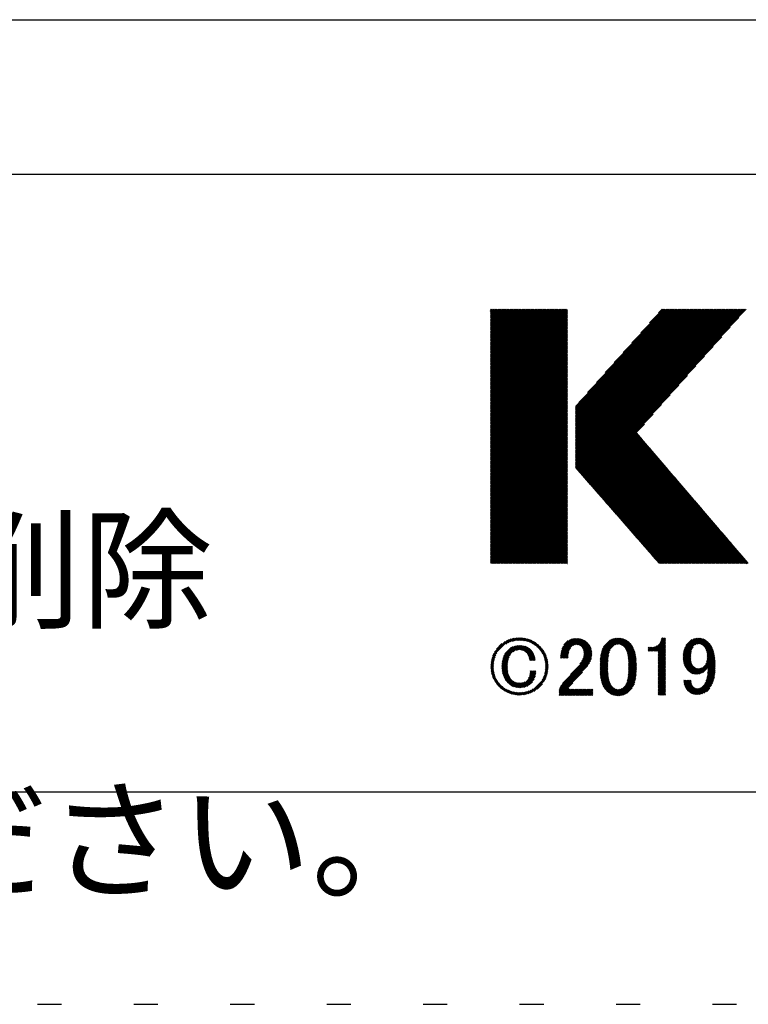
# Model space of a CAD drawing. Extents: x 4 to 414, y 6 to 292.
# Drawn here: x 136 to 155, y 6 to 31 of the extents above; entities that cross this region are included whole.
import ezdxf

# ---------------------------------------------------------------- set-up
doc = ezdxf.new("R2010")
doc.units = 0
doc.header["$MEASUREMENT"] = 0
doc.linetypes.add('DOT', pattern=[2.5, 0.625, -1.875])
for name, color, linetype in [('_F-3_野縁', 7, 'CONTINUOUS'), ('_F-5_寸法', 7, 'CONTINUOUS'), ('_F-6_文字', 7, 'CONTINUOUS'), ('ADD_LINE', 7, 'CONTINUOUS')]:
    doc.layers.add(name, color=color, linetype=linetype)
doc.styles.get("Standard").update_dxf_attribs({"font": 'txt', "bigfont": 'bigfont.shx'})

msp = doc.modelspace()

# ---------------------------------------------------------------- linework, layer by layer
at = {"layer": '_F-3_野縁', "color": 3, "linetype": 'Continuous'}
for p, q in [((18.074, 31.023), (400.074, 31.023)), ((14.074, 27.023), (404.074, 27.023)), ((14.074, 11.023), (404.074, 11.023))]:
    msp.add_line(p, q, dxfattribs=at)
at = {"layer": '_F-5_寸法', "color": 7, "linetype": 'Continuous'}
for p, q in [((153.311, 14.544), (153.769, 15.002)), ((153.313, 14.574), (153.744, 15.005)), ((153.316, 14.606), (153.717, 15.006)), ((153.321, 14.639), (153.688, 15.006)), ((153.329, 14.675), (153.657, 15.004)), ((153.339, 14.714), (153.624, 14.998)), ((153.356, 14.759), (153.586, 14.989)), ((153.385, 14.816), (153.539, 14.971)), ((153.627, 14.832), (153.793, 14.998)), ((153.676, 14.852), (153.815, 14.992)), ((153.708, 14.856), (153.837, 14.985)), ((153.735, 14.855), (153.857, 14.977)), ((153.758, 14.85), (153.876, 14.968)), ((153.779, 14.843), (153.894, 14.958)), ((153.798, 14.833), (153.911, 14.947)), ((153.816, 14.823), (153.928, 14.935)), ((153.831, 14.81), (153.944, 14.922)), ((153.846, 14.796), (153.959, 14.909)), ((153.859, 14.782), (153.973, 14.895)), ((153.872, 14.766), (153.987, 14.88)), ((153.883, 14.748), (154, 14.865)), ((153.893, 14.73), (154.012, 14.849)), ((153.902, 14.711), (154.024, 14.832)), ((153.909, 14.69), (154.035, 14.815)), ((153.916, 14.669), (154.045, 14.798)), ((153.311, 14.515), (153.568, 14.773)), ((153.311, 14.488), (153.54, 14.717)), ((153.312, 14.461), (153.528, 14.676)), ((153.315, 14.435), (153.521, 14.641)), ((153.318, 14.41), (153.516, 14.608)), ((153.323, 14.386), (153.513, 14.577)), ((153.328, 14.363), (153.512, 14.547)), ((153.658, 14.071), (154.128, 14.541)), ((153.896, 14.338), (154.123, 14.565)), ((153.92, 14.389), (154.119, 14.588)), ((153.922, 14.646), (154.055, 14.779)), ((153.927, 14.623), (154.064, 14.76)), ((153.93, 14.428), (154.114, 14.612)), ((153.931, 14.598), (154.073, 14.74)), ((153.934, 14.573), (154.081, 14.72)), ((153.935, 14.461), (154.108, 14.634)), ((153.936, 14.546), (154.089, 14.7)), ((153.937, 14.519), (154.096, 14.678)), ((153.937, 14.491), (154.102, 14.657)), ((153.334, 14.341), (153.511, 14.518)), ((153.341, 14.32), (153.511, 14.49)), ((153.349, 14.299), (153.513, 14.463)), ((153.357, 14.279), (153.515, 14.437)), ((153.366, 14.26), (153.519, 14.412)), ((153.376, 14.242), (153.523, 14.389)), ((153.387, 14.225), (153.529, 14.366)), ((153.399, 14.208), (153.536, 14.345)), ((153.411, 14.192), (153.545, 14.326)), ((153.424, 14.176), (153.555, 14.308)), ((153.437, 14.161), (153.567, 14.291)), ((153.688, 14.072), (154.131, 14.516)), ((153.721, 14.077), (154.135, 14.491)), ((153.76, 14.088), (154.137, 14.465)), ((153.811, 14.111), (154.14, 14.44)), ((153.947, 14.105), (154.146, 14.304)), ((153.949, 14.136), (154.145, 14.332)), ((153.951, 14.166), (154.145, 14.359)), ((153.953, 14.225), (154.142, 14.413)), ((153.953, 14.196), (154.143, 14.387)), ((153.451, 14.147), (153.581, 14.277)), ((153.466, 14.134), (153.596, 14.263)), ((153.483, 14.122), (153.612, 14.251)), ((153.5, 14.111), (153.629, 14.24)), ((153.518, 14.101), (153.648, 14.231)), ((153.538, 14.092), (153.67, 14.224)), ((153.558, 14.085), (153.695, 14.221)), ((153.581, 14.079), (153.725, 14.222)), ((153.605, 14.074), (153.758, 14.227)), ((153.617, 13.549), (154.132, 14.064)), ((153.63, 14.072), (153.799, 14.24)), ((153.642, 13.546), (154.127, 14.031)), ((153.874, 13.834), (154.136, 14.096)), ((153.899, 13.888), (154.139, 14.128)), ((153.914, 13.931), (154.141, 14.158)), ((153.925, 13.97), (154.143, 14.189)), ((153.933, 14.006), (154.144, 14.218)), ((153.939, 14.041), (154.145, 14.247)), ((153.943, 14.073), (154.146, 14.276)), ((153.327, 13.91), (153.338, 13.92)), ((153.329, 13.883), (153.366, 13.92)), ((153.331, 13.857), (153.394, 13.92)), ((153.335, 13.833), (153.423, 13.92)), ((153.34, 13.809), (153.451, 13.92)), ((153.346, 13.787), (153.479, 13.92)), ((153.353, 13.766), (153.507, 13.92)), ((153.361, 13.746), (153.519, 13.903)), ((153.37, 13.726), (153.52, 13.876)), ((153.38, 13.708), (153.523, 13.851)), ((153.391, 13.691), (153.529, 13.829)), ((153.403, 13.674), (153.537, 13.808)), ((153.415, 13.659), (153.546, 13.789)), ((153.429, 13.644), (153.557, 13.772)), ((153.669, 13.545), (154.121, 13.996)), ((153.697, 13.545), (154.113, 13.96)), ((153.728, 13.547), (154.103, 13.922)), ((153.761, 13.551), (154.091, 13.882)), ((153.798, 13.561), (154.074, 13.837)), ((153.844, 13.578), (154.05, 13.785)), ((153.443, 13.63), (153.569, 13.756)), ((153.458, 13.616), (153.582, 13.741)), ((153.474, 13.604), (153.597, 13.727)), ((153.491, 13.593), (153.615, 13.717)), ((153.509, 13.583), (153.636, 13.709)), ((153.528, 13.574), (153.659, 13.705)), ((153.549, 13.566), (153.686, 13.703)), ((153.57, 13.559), (153.717, 13.706)), ((153.593, 13.554), (153.758, 13.718)), ((153.914, 13.619), (154.002, 13.708))]:
    msp.add_line(p, q, dxfattribs=at)
at = {"layer": '_F-6_文字', "color": 7, "linetype": 'Continuous'}
for p, q in [((148.316, 21.536), (150.304, 23.523)), ((148.316, 21.564), (150.275, 23.523)), ((148.316, 21.592), (150.247, 23.523)), ((148.316, 21.62), (150.219, 23.523)), ((148.316, 21.649), (150.19, 23.523)), ((148.316, 21.677), (150.162, 23.523)), ((148.316, 21.705), (150.134, 23.523)), ((148.316, 21.734), (150.106, 23.523)), ((148.316, 21.762), (150.077, 23.523)), ((148.316, 21.79), (150.049, 23.523)), ((148.316, 21.818), (150.021, 23.523)), ((148.316, 21.847), (149.992, 23.523)), ((148.316, 21.875), (149.964, 23.523)), ((148.316, 21.903), (149.936, 23.523)), ((148.316, 21.932), (149.908, 23.523)), ((148.316, 21.96), (149.879, 23.523)), ((148.316, 21.988), (149.851, 23.523)), ((148.316, 22.016), (149.823, 23.523)), ((148.316, 22.045), (149.794, 23.523)), ((148.316, 22.073), (149.766, 23.523)), ((148.316, 22.101), (149.738, 23.523)), ((148.316, 22.13), (149.71, 23.523)), ((148.316, 22.158), (149.681, 23.523)), ((148.316, 22.186), (149.653, 23.523)), ((148.316, 22.214), (149.625, 23.523)), ((148.316, 22.243), (149.596, 23.523)), ((148.316, 22.271), (149.568, 23.523)), ((148.316, 22.299), (149.54, 23.523)), ((148.316, 22.328), (149.512, 23.523)), ((148.316, 22.356), (149.483, 23.523)), ((148.316, 22.384), (149.455, 23.523)), ((148.316, 22.412), (149.427, 23.523)), ((148.316, 22.441), (149.398, 23.523)), ((148.316, 22.469), (149.37, 23.523)), ((148.316, 22.497), (149.342, 23.523)), ((148.316, 22.526), (149.314, 23.523)), ((148.316, 22.554), (149.285, 23.523)), ((148.316, 22.582), (149.257, 23.523)), ((148.316, 22.61), (149.229, 23.523)), ((148.316, 22.639), (149.2, 23.523)), ((148.316, 22.667), (149.172, 23.523)), ((148.316, 22.695), (149.144, 23.523)), ((148.316, 22.724), (149.116, 23.523)), ((148.316, 22.752), (149.087, 23.523)), ((148.316, 22.78), (149.059, 23.523)), ((148.316, 22.808), (149.031, 23.523)), ((148.316, 22.837), (149.002, 23.523)), ((148.316, 22.865), (148.974, 23.523)), ((148.316, 22.893), (148.946, 23.523)), ((148.316, 22.922), (148.918, 23.523)), ((148.316, 22.95), (148.889, 23.523)), ((148.316, 22.978), (148.861, 23.523)), ((148.316, 23.006), (148.833, 23.523)), ((148.316, 23.035), (148.804, 23.523)), ((148.316, 23.063), (148.776, 23.523)), ((148.316, 23.091), (148.748, 23.523)), ((148.316, 23.12), (148.72, 23.523)), ((148.316, 23.148), (148.691, 23.523)), ((148.316, 23.176), (148.663, 23.523)), ((148.316, 23.204), (148.635, 23.523)), ((148.316, 23.233), (148.606, 23.523)), ((148.316, 23.261), (148.578, 23.523)), ((148.316, 23.289), (148.55, 23.523)), ((148.316, 23.317), (148.522, 23.523)), ((148.316, 23.346), (148.493, 23.523)), ((148.316, 23.374), (148.465, 23.523)), ((148.316, 23.402), (148.437, 23.523)), ((148.316, 23.431), (148.408, 23.523)), ((148.316, 23.459), (148.38, 23.523)), ((148.316, 23.487), (148.352, 23.523)), ((148.316, 23.515), (148.324, 23.523)), ((148.316, 21.507), (150.313, 23.504)), ((148.316, 21.479), (150.313, 23.475)), ((150.526, 19.418), (154.631, 23.523)), ((150.526, 19.446), (154.603, 23.523)), ((150.526, 19.474), (154.574, 23.523)), ((150.526, 19.503), (154.546, 23.523)), ((150.526, 19.531), (154.518, 23.523)), ((150.526, 19.559), (154.489, 23.523)), ((150.526, 19.587), (154.461, 23.523)), ((150.526, 19.616), (154.433, 23.523)), ((150.526, 19.644), (154.405, 23.523)), ((150.526, 19.672), (154.376, 23.523)), ((150.526, 19.701), (154.348, 23.523)), ((150.526, 19.729), (154.32, 23.523)), ((150.526, 19.757), (154.291, 23.523)), ((150.526, 19.785), (154.263, 23.523)), ((150.526, 19.814), (154.235, 23.523)), ((150.526, 19.842), (154.207, 23.523)), ((150.526, 19.87), (154.178, 23.523)), ((150.526, 19.898), (154.15, 23.523)), ((150.526, 19.927), (154.122, 23.523)), ((150.526, 19.955), (154.094, 23.523)), ((150.526, 19.983), (154.065, 23.523)), ((150.526, 20.012), (154.037, 23.523)), ((150.526, 20.04), (154.009, 23.523)), ((150.526, 20.068), (153.98, 23.523)), ((150.526, 20.096), (153.952, 23.523)), ((150.526, 20.125), (153.924, 23.523)), ((150.526, 20.153), (153.896, 23.523)), ((150.526, 20.181), (153.867, 23.523)), ((150.526, 20.21), (153.839, 23.523)), ((150.526, 20.238), (153.811, 23.523)), ((150.526, 20.266), (153.782, 23.523)), ((150.526, 20.294), (153.754, 23.523)), ((150.526, 20.323), (153.726, 23.523)), ((150.526, 20.351), (153.698, 23.523)), ((150.526, 20.379), (153.669, 23.523)), ((150.526, 20.408), (153.641, 23.523)), ((150.526, 20.436), (153.613, 23.523)), ((150.526, 20.464), (153.584, 23.523)), ((150.526, 20.492), (153.556, 23.523)), ((150.526, 20.521), (153.528, 23.523)), ((150.526, 20.549), (153.5, 23.523)), ((150.526, 20.577), (153.471, 23.523)), ((150.526, 20.606), (153.443, 23.523)), ((150.526, 20.634), (153.415, 23.523)), ((150.526, 20.662), (153.386, 23.523)), ((150.526, 20.69), (153.358, 23.523)), ((150.526, 20.719), (153.33, 23.523)), ((150.526, 20.747), (153.302, 23.523)), ((150.526, 20.775), (153.273, 23.523)), ((150.526, 20.804), (153.245, 23.523)), ((150.526, 20.832), (153.217, 23.523)), ((150.526, 20.86), (153.188, 23.523)), ((150.526, 20.888), (153.16, 23.523)), ((150.526, 20.917), (153.132, 23.523)), ((150.526, 20.945), (153.104, 23.523)), ((150.526, 20.973), (153.075, 23.523)), ((150.526, 21.002), (153.047, 23.523)), ((150.533, 19.397), (154.659, 23.523)), ((150.546, 19.381), (154.687, 23.523)), ((150.559, 19.366), (154.716, 23.523)), ((150.572, 19.351), (154.744, 23.523)), ((150.586, 19.336), (154.772, 23.523)), ((150.599, 19.321), (154.801, 23.523)), ((150.606, 21.11), (153.019, 23.523)), ((150.612, 19.306), (154.829, 23.523)), ((150.625, 19.291), (154.857, 23.523)), ((150.638, 19.276), (154.885, 23.523)), ((150.652, 19.261), (154.914, 23.523)), ((150.665, 19.246), (154.942, 23.523)), ((150.836, 21.368), (152.99, 23.523)), ((151.065, 21.626), (152.962, 23.523)), ((151.295, 21.884), (152.934, 23.523)), ((151.524, 22.142), (152.906, 23.523)), ((151.754, 22.4), (152.877, 23.523)), ((151.983, 22.657), (152.849, 23.523)), ((152.213, 22.915), (152.821, 23.523)), ((152.443, 23.173), (152.792, 23.523)), ((152.672, 23.431), (152.764, 23.523)), ((148.316, 21.451), (150.313, 23.447)), ((148.316, 21.422), (150.313, 23.419)), ((148.316, 21.394), (150.313, 23.391)), ((148.316, 21.366), (150.313, 23.362)), ((148.316, 21.338), (150.313, 23.334)), ((148.316, 21.309), (150.313, 23.306)), ((148.316, 21.281), (150.313, 23.277)), ((148.316, 21.253), (150.313, 23.249)), ((148.316, 21.224), (150.313, 23.221)), ((150.678, 19.231), (154.755, 23.308)), ((148.316, 21.196), (150.313, 23.193)), ((148.316, 21.168), (150.313, 23.164)), ((148.316, 21.14), (150.313, 23.136)), ((148.316, 21.111), (150.313, 23.108)), ((148.316, 21.083), (150.313, 23.079)), ((148.316, 21.055), (150.313, 23.051)), ((148.316, 21.026), (150.313, 23.023)), ((148.316, 20.998), (150.313, 22.995)), ((148.316, 20.97), (150.313, 22.966)), ((150.691, 19.215), (154.533, 23.057)), ((148.316, 20.942), (150.313, 22.938)), ((148.316, 20.913), (150.313, 22.91)), ((148.316, 20.885), (150.313, 22.881)), ((148.316, 20.857), (150.313, 22.853)), ((148.316, 20.828), (150.313, 22.825)), ((148.316, 20.8), (150.313, 22.797)), ((148.316, 20.772), (150.313, 22.768)), ((148.316, 20.744), (150.313, 22.74)), ((148.316, 20.715), (150.313, 22.712)), ((150.704, 19.2), (154.311, 22.807)), ((148.316, 20.687), (150.313, 22.683)), ((148.316, 20.659), (150.313, 22.655)), ((148.316, 20.63), (150.313, 22.627)), ((148.316, 20.602), (150.313, 22.599)), ((148.316, 20.574), (150.313, 22.57)), ((148.316, 20.546), (150.313, 22.542)), ((148.316, 20.517), (150.313, 22.514)), ((148.316, 20.489), (150.313, 22.485)), ((148.316, 20.461), (150.313, 22.457)), ((150.718, 19.185), (154.089, 22.556)), ((148.316, 20.433), (150.313, 22.429)), ((148.316, 20.404), (150.313, 22.401)), ((148.316, 20.376), (150.313, 22.372)), ((148.316, 20.348), (150.313, 22.344)), ((148.316, 20.319), (150.313, 22.316)), ((148.316, 20.291), (150.313, 22.287)), ((148.316, 20.263), (150.313, 22.259)), ((148.316, 20.235), (150.313, 22.231)), ((148.316, 20.206), (150.313, 22.203)), ((150.731, 19.17), (153.867, 22.306)), ((148.316, 20.178), (150.313, 22.174)), ((148.316, 20.15), (150.313, 22.146)), ((148.316, 20.121), (150.313, 22.118)), ((148.316, 20.093), (150.313, 22.09)), ((148.316, 20.065), (150.313, 22.061)), ((148.316, 20.037), (150.313, 22.033)), ((148.316, 20.008), (150.313, 22.005)), ((148.316, 19.98), (150.313, 21.976)), ((148.316, 19.952), (150.313, 21.948)), ((150.744, 19.155), (153.644, 22.055)), ((148.316, 19.923), (150.313, 21.92)), ((148.316, 19.895), (150.313, 21.892)), ((148.316, 19.867), (150.313, 21.863)), ((148.316, 19.839), (150.313, 21.835)), ((148.316, 19.81), (150.313, 21.807)), ((148.316, 19.782), (150.313, 21.778)), ((148.316, 19.754), (150.313, 21.75)), ((148.316, 19.725), (150.313, 21.722)), ((148.316, 19.697), (150.313, 21.694)), ((150.757, 19.14), (153.422, 21.805)), ((148.316, 19.669), (150.313, 21.665)), ((148.316, 19.641), (150.313, 21.637)), ((148.316, 19.612), (150.313, 21.609)), ((148.316, 19.584), (150.313, 21.58)), ((148.316, 19.556), (150.313, 21.552)), ((148.316, 19.527), (150.313, 21.524)), ((148.316, 19.499), (150.313, 21.496)), ((148.316, 19.471), (150.313, 21.467)), ((148.316, 19.443), (150.313, 21.439)), ((150.77, 19.125), (153.2, 21.554)), ((148.316, 19.414), (150.313, 21.411)), ((148.316, 19.386), (150.313, 21.382)), ((148.316, 19.358), (150.313, 21.354)), ((148.316, 19.329), (150.313, 21.326)), ((148.316, 19.301), (150.313, 21.298)), ((148.316, 19.273), (150.313, 21.269)), ((148.316, 19.245), (150.313, 21.241)), ((148.316, 19.216), (150.313, 21.213)), ((148.316, 19.188), (150.313, 21.184)), ((150.784, 19.11), (152.978, 21.304)), ((148.316, 19.16), (150.313, 21.156)), ((148.316, 19.131), (150.313, 21.128)), ((148.316, 19.103), (150.313, 21.1)), ((148.316, 19.075), (150.313, 21.071)), ((148.316, 19.047), (150.313, 21.043)), ((148.316, 19.018), (150.313, 21.015)), ((148.316, 18.99), (150.313, 20.986)), ((148.316, 18.962), (150.313, 20.958)), ((148.316, 18.933), (150.313, 20.93)), ((150.797, 19.095), (152.755, 21.053)), ((148.316, 18.905), (150.313, 20.902)), ((148.316, 18.877), (150.313, 20.873)), ((148.316, 18.849), (150.313, 20.845)), ((148.316, 18.82), (150.313, 20.817)), ((148.316, 18.792), (150.313, 20.788)), ((148.316, 18.764), (150.313, 20.76)), ((148.316, 18.735), (150.313, 20.732)), ((148.316, 18.707), (150.313, 20.704)), ((148.316, 18.679), (150.313, 20.675)), ((150.81, 19.08), (152.533, 20.803)), ((148.316, 18.651), (150.313, 20.647)), ((148.316, 18.622), (150.313, 20.619)), ((148.316, 18.594), (150.313, 20.59)), ((148.316, 18.566), (150.313, 20.562)), ((148.316, 18.537), (150.313, 20.534)), ((148.316, 18.509), (150.313, 20.506)), ((148.316, 18.481), (150.313, 20.477)), ((148.316, 18.453), (150.313, 20.449)), ((148.316, 18.424), (150.313, 20.421)), ((150.823, 19.065), (152.311, 20.552)), ((148.316, 18.396), (150.313, 20.392)), ((148.316, 18.368), (150.313, 20.364)), ((148.316, 18.339), (150.313, 20.336)), ((148.316, 18.311), (150.313, 20.308)), ((148.316, 18.283), (150.313, 20.279)), ((148.316, 18.255), (150.313, 20.251)), ((148.316, 18.226), (150.313, 20.223)), ((148.316, 18.198), (150.313, 20.194)), ((148.316, 18.17), (150.313, 20.166)), ((150.836, 19.049), (152.114, 20.327)), ((150.85, 19.034), (152.127, 20.311)), ((150.863, 19.019), (152.14, 20.296)), ((150.876, 19.004), (152.153, 20.281)), ((150.889, 18.989), (152.166, 20.266)), ((150.902, 18.974), (152.179, 20.251)), ((150.916, 18.959), (152.192, 20.235)), ((150.929, 18.944), (152.205, 20.22)), ((150.942, 18.929), (152.218, 20.205)), ((150.955, 18.914), (152.231, 20.19)), ((150.968, 18.899), (152.244, 20.174)), ((150.982, 18.883), (152.257, 20.159)), ((148.316, 18.141), (150.313, 20.138)), ((148.316, 18.113), (150.313, 20.11)), ((148.316, 18.085), (150.313, 20.081)), ((148.316, 18.057), (150.313, 20.053)), ((148.316, 18.028), (150.313, 20.025)), ((148.316, 18), (150.313, 19.996)), ((148.316, 17.972), (150.313, 19.968)), ((148.316, 17.943), (150.313, 19.94)), ((148.316, 17.915), (150.313, 19.912)), ((150.995, 18.868), (152.27, 20.144)), ((151.008, 18.853), (152.283, 20.129)), ((151.021, 18.838), (152.296, 20.113)), ((151.034, 18.823), (152.309, 20.098)), ((151.047, 18.808), (152.322, 20.083)), ((151.061, 18.793), (152.335, 20.068)), ((151.074, 18.778), (152.349, 20.053)), ((151.087, 18.763), (152.362, 20.037)), ((151.1, 18.748), (152.375, 20.022)), ((151.113, 18.733), (152.388, 20.007)), ((151.127, 18.718), (152.401, 19.992)), ((151.14, 18.702), (152.414, 19.976)), ((151.153, 18.687), (152.427, 19.961)), ((151.166, 18.672), (152.44, 19.946)), ((151.179, 18.657), (152.453, 19.931)), ((151.193, 18.642), (152.466, 19.915)), ((151.206, 18.627), (152.479, 19.9)), ((148.316, 17.887), (150.313, 19.883)), ((148.316, 17.859), (150.313, 19.855)), ((148.316, 17.83), (150.313, 19.827)), ((148.316, 17.802), (150.313, 19.798)), ((148.316, 17.774), (150.313, 19.77)), ((148.316, 17.745), (150.313, 19.742)), ((148.316, 17.717), (150.313, 19.714)), ((148.316, 17.689), (150.313, 19.685)), ((148.316, 17.661), (150.313, 19.657)), ((151.219, 18.612), (152.492, 19.885)), ((151.232, 18.597), (152.505, 19.87)), ((151.245, 18.582), (152.518, 19.855)), ((151.259, 18.567), (152.531, 19.839)), ((151.272, 18.552), (152.544, 19.824)), ((151.285, 18.536), (152.557, 19.809)), ((151.298, 18.521), (152.57, 19.794)), ((151.311, 18.506), (152.583, 19.778)), ((151.325, 18.491), (152.597, 19.763)), ((151.338, 18.476), (152.61, 19.748)), ((151.351, 18.461), (152.623, 19.733)), ((151.364, 18.446), (152.636, 19.717)), ((151.377, 18.431), (152.649, 19.702)), ((151.391, 18.416), (152.662, 19.687)), ((151.404, 18.401), (152.675, 19.672)), ((151.417, 18.386), (152.688, 19.657)), ((151.43, 18.37), (152.701, 19.641)), ((148.316, 17.632), (150.313, 19.629)), ((148.316, 17.604), (150.313, 19.6)), ((148.316, 17.576), (150.313, 19.572)), ((148.316, 17.548), (150.313, 19.544)), ((148.316, 17.519), (150.313, 19.516)), ((148.316, 17.491), (150.313, 19.487)), ((148.316, 17.463), (150.313, 19.459)), ((148.316, 17.434), (150.313, 19.431)), ((148.316, 17.406), (150.313, 19.403)), ((151.443, 18.355), (152.714, 19.626)), ((151.457, 18.34), (152.727, 19.611)), ((151.47, 18.325), (152.74, 19.596)), ((151.483, 18.31), (152.753, 19.58)), ((151.496, 18.295), (152.766, 19.565)), ((151.509, 18.28), (152.779, 19.55)), ((151.523, 18.265), (152.792, 19.535)), ((151.536, 18.25), (152.805, 19.519)), ((151.549, 18.235), (152.818, 19.504)), ((151.562, 18.22), (152.831, 19.489)), ((151.575, 18.205), (152.845, 19.474)), ((151.589, 18.189), (152.858, 19.459)), ((151.602, 18.174), (152.871, 19.443)), ((151.615, 18.159), (152.884, 19.428)), ((151.628, 18.144), (152.897, 19.413)), ((151.641, 18.129), (152.91, 19.398)), ((151.654, 18.114), (152.923, 19.382)), ((148.316, 17.378), (150.313, 19.374)), ((148.316, 17.35), (150.313, 19.346)), ((148.316, 17.321), (150.313, 19.318)), ((148.316, 17.293), (150.313, 19.289)), ((148.316, 17.265), (150.313, 19.261)), ((148.316, 17.236), (150.313, 19.233)), ((148.316, 17.208), (150.313, 19.205)), ((148.316, 17.18), (150.313, 19.176)), ((148.316, 17.152), (150.313, 19.148)), ((151.668, 18.099), (152.936, 19.367)), ((151.681, 18.084), (152.949, 19.352)), ((151.694, 18.069), (152.962, 19.337)), ((151.707, 18.054), (152.975, 19.321)), ((151.72, 18.039), (152.988, 19.306)), ((151.734, 18.023), (153.001, 19.291)), ((151.747, 18.008), (153.014, 19.276)), ((151.76, 17.993), (153.027, 19.261)), ((151.773, 17.978), (153.04, 19.245)), ((151.786, 17.963), (153.053, 19.23)), ((151.8, 17.948), (153.066, 19.215)), ((151.813, 17.933), (153.079, 19.2)), ((151.826, 17.918), (153.093, 19.184)), ((151.839, 17.903), (153.106, 19.169)), ((151.852, 17.888), (153.119, 19.154)), ((151.866, 17.873), (153.132, 19.139)), ((148.316, 17.123), (150.313, 19.12)), ((148.316, 17.095), (150.313, 19.091)), ((148.316, 17.067), (150.313, 19.063)), ((148.316, 17.038), (150.313, 19.035)), ((148.316, 17.01), (150.313, 19.007)), ((148.316, 16.982), (150.313, 18.978)), ((148.316, 16.954), (150.313, 18.95)), ((148.329, 16.938), (150.313, 18.922)), ((148.358, 16.938), (150.313, 18.893)), ((151.879, 17.857), (153.145, 19.123)), ((151.892, 17.842), (153.158, 19.108)), ((151.905, 17.827), (153.171, 19.093)), ((151.918, 17.812), (153.184, 19.078)), ((151.932, 17.797), (153.197, 19.063)), ((151.945, 17.782), (153.21, 19.047)), ((151.958, 17.767), (153.223, 19.032)), ((151.971, 17.752), (153.236, 19.017)), ((151.984, 17.737), (153.249, 19.002)), ((151.998, 17.722), (153.262, 18.986)), ((152.011, 17.707), (153.275, 18.971)), ((152.024, 17.692), (153.288, 18.956)), ((152.037, 17.676), (153.301, 18.941)), ((152.05, 17.661), (153.314, 18.925)), ((152.064, 17.646), (153.328, 18.91)), ((152.077, 17.631), (153.341, 18.895)), ((152.09, 17.616), (153.354, 18.88)), ((148.386, 16.938), (150.313, 18.865)), ((148.414, 16.938), (150.313, 18.837)), ((148.442, 16.938), (150.313, 18.809)), ((148.471, 16.938), (150.313, 18.78)), ((148.499, 16.938), (150.313, 18.752)), ((148.527, 16.938), (150.313, 18.724)), ((148.556, 16.938), (150.313, 18.695)), ((148.584, 16.938), (150.313, 18.667)), ((148.612, 16.938), (150.313, 18.639)), ((152.103, 17.601), (153.367, 18.865)), ((152.116, 17.586), (153.38, 18.849)), ((152.13, 17.571), (153.393, 18.834)), ((152.143, 17.556), (153.406, 18.819)), ((152.156, 17.541), (153.419, 18.804)), ((152.169, 17.526), (153.432, 18.788)), ((152.182, 17.51), (153.445, 18.773)), ((152.196, 17.495), (153.458, 18.758)), ((152.209, 17.48), (153.471, 18.743)), ((152.222, 17.465), (153.484, 18.727)), ((152.235, 17.45), (153.497, 18.712)), ((152.248, 17.435), (153.51, 18.697)), ((152.261, 17.42), (153.523, 18.682)), ((152.275, 17.405), (153.536, 18.667)), ((152.288, 17.39), (153.549, 18.651)), ((152.301, 17.375), (153.562, 18.636)), ((152.314, 17.36), (153.576, 18.621)), ((148.64, 16.938), (150.313, 18.611)), ((148.669, 16.938), (150.313, 18.582)), ((148.697, 16.938), (150.313, 18.554)), ((148.725, 16.938), (150.313, 18.526)), ((148.754, 16.938), (150.313, 18.497)), ((148.782, 16.938), (150.313, 18.469)), ((148.81, 16.938), (150.313, 18.441)), ((148.838, 16.938), (150.313, 18.413)), ((148.867, 16.938), (150.313, 18.384)), ((152.327, 17.344), (153.589, 18.606)), ((152.341, 17.329), (153.602, 18.59)), ((152.354, 17.314), (153.615, 18.575)), ((152.367, 17.299), (153.628, 18.56)), ((152.38, 17.284), (153.641, 18.545)), ((152.393, 17.269), (153.654, 18.529)), ((152.407, 17.254), (153.667, 18.514)), ((152.42, 17.239), (153.68, 18.499)), ((152.433, 17.224), (153.693, 18.484)), ((152.446, 17.209), (153.706, 18.469)), ((152.459, 17.194), (153.719, 18.453)), ((152.473, 17.178), (153.732, 18.438)), ((152.486, 17.163), (153.745, 18.423)), ((152.499, 17.148), (153.758, 18.408)), ((152.512, 17.133), (153.771, 18.392)), ((152.525, 17.118), (153.784, 18.377)), ((152.539, 17.103), (153.797, 18.362)), ((148.895, 16.938), (150.313, 18.356)), ((148.923, 16.938), (150.313, 18.328)), ((148.952, 16.938), (150.313, 18.299)), ((148.98, 16.938), (150.313, 18.271)), ((149.008, 16.938), (150.313, 18.243)), ((149.036, 16.938), (150.313, 18.215)), ((149.065, 16.938), (150.313, 18.186)), ((149.093, 16.938), (150.313, 18.158)), ((149.121, 16.938), (150.313, 18.13)), ((152.552, 17.088), (153.81, 18.347)), ((152.565, 17.073), (153.824, 18.331)), ((152.578, 17.058), (153.837, 18.316)), ((152.591, 17.043), (153.85, 18.301)), ((152.605, 17.028), (153.863, 18.286)), ((152.618, 17.013), (153.876, 18.271)), ((152.631, 16.997), (153.889, 18.255)), ((152.644, 16.982), (153.902, 18.24)), ((152.657, 16.967), (153.915, 18.225)), ((152.671, 16.952), (153.928, 18.21)), ((152.685, 16.938), (153.941, 18.194)), ((152.713, 16.938), (153.954, 18.179)), ((152.742, 16.938), (153.967, 18.164)), ((152.77, 16.938), (153.98, 18.149)), ((152.798, 16.938), (153.993, 18.133)), ((152.826, 16.938), (154.006, 18.118)), ((149.15, 16.938), (150.313, 18.101)), ((149.178, 16.938), (150.313, 18.073)), ((149.206, 16.938), (150.313, 18.045)), ((149.234, 16.938), (150.313, 18.017)), ((149.263, 16.938), (150.313, 17.988)), ((149.291, 16.938), (150.313, 17.96)), ((149.319, 16.938), (150.313, 17.932)), ((149.348, 16.938), (150.313, 17.903)), ((149.376, 16.938), (150.313, 17.875)), ((152.855, 16.938), (154.019, 18.103)), ((152.883, 16.938), (154.032, 18.088)), ((152.911, 16.938), (154.045, 18.073)), ((152.94, 16.938), (154.059, 18.057)), ((152.968, 16.938), (154.072, 18.042)), ((152.996, 16.938), (154.085, 18.027)), ((153.024, 16.938), (154.098, 18.012)), ((153.053, 16.938), (154.111, 17.996)), ((153.081, 16.938), (154.124, 17.981)), ((153.109, 16.938), (154.137, 17.966)), ((153.138, 16.938), (154.15, 17.951)), ((153.166, 16.938), (154.163, 17.935)), ((153.194, 16.938), (154.176, 17.92)), ((153.222, 16.938), (154.189, 17.905)), ((153.251, 16.938), (154.202, 17.89)), ((153.279, 16.938), (154.215, 17.875)), ((153.307, 16.938), (154.228, 17.859)), ((149.404, 16.938), (150.313, 17.847)), ((149.432, 16.938), (150.313, 17.819)), ((149.461, 16.938), (150.313, 17.79)), ((149.489, 16.938), (150.313, 17.762)), ((149.517, 16.938), (150.313, 17.734)), ((149.546, 16.938), (150.313, 17.705)), ((149.574, 16.938), (150.313, 17.677)), ((149.602, 16.938), (150.313, 17.649)), ((149.63, 16.938), (150.313, 17.621)), ((153.336, 16.938), (154.241, 17.844)), ((153.364, 16.938), (154.254, 17.829)), ((153.392, 16.938), (154.267, 17.814)), ((153.42, 16.938), (154.28, 17.798)), ((153.449, 16.938), (154.293, 17.783)), ((153.477, 16.938), (154.307, 17.768)), ((153.505, 16.938), (154.32, 17.753)), ((153.534, 16.938), (154.333, 17.737)), ((153.562, 16.938), (154.346, 17.722)), ((153.59, 16.938), (154.359, 17.707)), ((153.618, 16.938), (154.372, 17.692)), ((153.647, 16.938), (154.385, 17.677)), ((153.675, 16.938), (154.398, 17.661)), ((153.703, 16.938), (154.411, 17.646)), ((153.732, 16.938), (154.424, 17.631)), ((153.76, 16.938), (154.437, 17.616)), ((153.788, 16.938), (154.45, 17.6)), ((149.659, 16.938), (150.313, 17.592)), ((149.687, 16.938), (150.313, 17.564)), ((149.715, 16.938), (150.313, 17.536)), ((149.744, 16.938), (150.313, 17.507)), ((149.772, 16.938), (150.313, 17.479)), ((149.8, 16.938), (150.313, 17.451)), ((149.828, 16.938), (150.313, 17.423)), ((149.857, 16.938), (150.313, 17.394)), ((149.885, 16.938), (150.313, 17.366)), ((153.816, 16.938), (154.463, 17.585)), ((153.845, 16.938), (154.476, 17.57)), ((153.873, 16.938), (154.489, 17.555)), ((153.901, 16.938), (154.502, 17.539)), ((153.93, 16.938), (154.515, 17.524)), ((153.958, 16.938), (154.528, 17.509)), ((153.986, 16.938), (154.541, 17.494)), ((154.014, 16.938), (154.555, 17.479)), ((154.043, 16.938), (154.568, 17.463)), ((154.071, 16.938), (154.581, 17.448)), ((154.099, 16.938), (154.594, 17.433)), ((154.128, 16.938), (154.607, 17.418)), ((154.156, 16.938), (154.62, 17.402)), ((154.184, 16.938), (154.633, 17.387)), ((154.212, 16.938), (154.646, 17.372)), ((154.241, 16.938), (154.659, 17.357)), ((154.269, 16.938), (154.672, 17.341)), ((149.913, 16.938), (150.313, 17.338)), ((149.941, 16.938), (150.313, 17.309)), ((149.97, 16.938), (150.313, 17.281)), ((149.998, 16.938), (150.313, 17.253)), ((150.026, 16.938), (150.313, 17.225)), ((150.055, 16.938), (150.313, 17.196)), ((150.083, 16.938), (150.313, 17.168)), ((150.111, 16.938), (150.313, 17.14)), ((150.139, 16.938), (150.313, 17.111)), ((154.297, 16.938), (154.685, 17.326)), ((154.326, 16.938), (154.698, 17.311)), ((154.354, 16.938), (154.711, 17.296)), ((154.382, 16.938), (154.724, 17.281)), ((154.41, 16.938), (154.737, 17.265)), ((154.439, 16.938), (154.75, 17.25)), ((154.467, 16.938), (154.763, 17.235)), ((154.495, 16.938), (154.776, 17.22)), ((154.524, 16.938), (154.79, 17.204)), ((154.552, 16.938), (154.803, 17.189)), ((154.58, 16.938), (154.816, 17.174)), ((154.608, 16.938), (154.829, 17.159)), ((154.637, 16.938), (154.842, 17.143)), ((154.665, 16.938), (154.855, 17.128)), ((154.693, 16.938), (154.868, 17.113)), ((154.722, 16.938), (154.881, 17.098)), ((150.168, 16.938), (150.313, 17.083)), ((150.196, 16.938), (150.313, 17.055)), ((150.224, 16.938), (150.313, 17.027)), ((150.253, 16.938), (150.313, 16.998)), ((150.281, 16.938), (150.313, 16.97)), ((150.309, 16.938), (150.313, 16.942)), ((154.75, 16.938), (154.894, 17.083)), ((154.778, 16.938), (154.907, 17.067)), ((154.806, 16.938), (154.92, 17.052)), ((154.835, 16.938), (154.933, 17.037)), ((154.863, 16.938), (154.946, 17.022)), ((154.891, 16.938), (154.959, 17.006)), ((154.92, 16.938), (154.972, 16.991)), ((154.948, 16.938), (154.985, 16.976)), ((154.976, 16.938), (154.998, 16.961)), ((148.372, 14.536), (148.806, 14.971)), ((148.391, 14.583), (148.759, 14.951)), ((148.419, 14.639), (148.701, 14.922)), ((148.473, 14.722), (148.616, 14.865)), ((148.623, 14.391), (149.047, 14.815)), ((148.628, 14.425), (149.017, 14.813)), ((148.637, 14.461), (148.984, 14.809)), ((148.648, 14.502), (148.949, 14.802)), ((148.666, 14.547), (148.909, 14.791)), ((148.718, 14.854), (148.849, 14.985)), ((148.779, 14.887), (148.887, 14.995)), ((148.828, 14.907), (148.923, 15.002)), ((148.87, 14.921), (148.957, 15.008)), ((148.908, 14.931), (148.989, 15.012)), ((148.908, 14.648), (149.076, 14.816)), ((148.944, 14.938), (149.019, 15.014)), ((148.972, 14.684), (149.103, 14.815)), ((148.977, 14.943), (149.049, 15.015)), ((149.008, 14.946), (149.077, 15.015)), ((149.012, 14.696), (149.129, 14.813)), ((149.039, 14.948), (149.105, 15.015)), ((149.045, 14.701), (149.155, 14.81)), ((149.068, 14.949), (149.132, 15.013)), ((149.075, 14.702), (149.178, 14.805)), ((149.095, 14.949), (149.158, 15.011)), ((149.101, 14.7), (149.201, 14.8)), ((149.122, 14.947), (149.183, 15.008)), ((149.126, 14.696), (149.223, 14.794)), ((149.149, 14.945), (149.208, 15.004)), ((149.174, 14.942), (149.232, 15)), ((149.198, 14.938), (149.255, 14.995)), ((149.222, 14.934), (149.277, 14.989)), ((149.245, 14.928), (149.299, 14.983)), ((149.267, 14.922), (149.321, 14.976)), ((149.289, 14.916), (149.342, 14.968)), ((149.31, 14.909), (149.362, 14.96)), ((149.33, 14.901), (149.382, 14.952)), ((149.35, 14.892), (149.401, 14.943)), ((149.37, 14.883), (149.42, 14.933)), ((149.388, 14.874), (149.438, 14.923)), ((149.407, 14.864), (149.456, 14.913)), ((149.425, 14.853), (149.473, 14.902)), ((149.442, 14.842), (149.49, 14.891)), ((149.459, 14.831), (149.507, 14.879)), ((149.475, 14.819), (149.523, 14.867)), ((149.491, 14.807), (149.539, 14.855)), ((149.507, 14.794), (149.554, 14.842)), ((149.522, 14.781), (149.57, 14.829)), ((149.537, 14.768), (149.584, 14.815)), ((149.551, 14.754), (149.599, 14.801)), ((150.134, 14.516), (150.613, 14.996)), ((150.135, 14.546), (150.588, 14.999)), ((150.138, 14.577), (150.562, 15)), ((150.142, 14.609), (150.534, 15.001)), ((150.147, 14.643), (150.504, 15)), ((150.156, 14.679), (150.472, 14.996)), ((150.167, 14.719), (150.436, 14.988)), ((150.186, 14.766), (150.393, 14.974)), ((150.221, 14.829), (150.332, 14.941)), ((150.464, 14.818), (150.638, 14.992)), ((150.509, 14.835), (150.661, 14.987)), ((150.541, 14.839), (150.683, 14.98)), ((150.568, 14.837), (150.704, 14.973)), ((150.592, 14.833), (150.724, 14.965)), ((150.613, 14.826), (150.743, 14.956)), ((150.633, 14.817), (150.762, 14.946)), ((150.65, 14.806), (150.779, 14.935)), ((150.666, 14.793), (150.796, 14.923)), ((150.68, 14.779), (150.811, 14.911)), ((150.693, 14.764), (150.826, 14.898)), ((150.704, 14.747), (150.84, 14.883)), ((150.715, 14.729), (150.854, 14.869)), ((150.723, 14.71), (150.867, 14.853)), ((150.731, 14.689), (150.879, 14.837)), ((150.736, 14.666), (150.89, 14.82)), ((150.739, 14.641), (150.9, 14.802)), ((151.164, 14.472), (151.697, 15.005)), ((151.168, 14.504), (151.672, 15.008)), ((151.172, 14.536), (151.645, 15.009)), ((151.178, 14.57), (151.617, 15.009)), ((151.185, 14.606), (151.587, 15.008)), ((151.195, 14.643), (151.555, 15.004)), ((151.207, 14.684), (151.52, 14.997)), ((151.224, 14.73), (151.48, 14.985)), ((151.251, 14.785), (151.43, 14.964)), ((151.553, 14.832), (151.721, 15.001)), ((151.593, 14.844), (151.744, 14.995)), ((151.624, 14.847), (151.766, 14.989)), ((151.652, 14.846), (151.787, 14.982)), ((151.676, 14.842), (151.807, 14.974)), ((151.697, 14.835), (151.827, 14.964)), ((151.717, 14.827), (151.845, 14.954)), ((151.735, 14.817), (151.862, 14.944)), ((151.752, 14.805), (151.879, 14.932)), ((151.768, 14.793), (151.895, 14.92)), ((151.783, 14.779), (151.91, 14.907)), ((151.796, 14.764), (151.925, 14.893)), ((151.808, 14.748), (151.939, 14.879)), ((151.82, 14.731), (151.952, 14.864)), ((151.83, 14.713), (151.965, 14.848)), ((151.839, 14.694), (151.977, 14.832)), ((151.848, 14.674), (151.988, 14.815)), ((151.855, 14.654), (151.999, 14.798)), ((152.492, 14.668), (152.631, 14.807)), ((152.52, 14.668), (152.859, 15.007)), ((152.548, 14.668), (152.859, 14.979)), ((152.577, 14.668), (152.859, 14.95)), ((152.605, 14.668), (152.859, 14.922)), ((152.633, 14.668), (152.859, 14.894)), ((152.661, 14.668), (152.859, 14.866)), ((152.663, 14.641), (152.859, 14.837)), ((152.663, 14.613), (152.859, 14.809)), ((152.713, 14.889), (152.833, 15.01)), ((152.743, 14.947), (152.805, 15.01)), ((152.753, 14.986), (152.777, 15.01)), ((148.349, 14.457), (148.455, 14.563)), ((148.359, 14.495), (148.486, 14.622)), ((148.619, 14.359), (148.84, 14.58)), ((148.694, 14.604), (148.86, 14.77)), ((149.148, 14.69), (149.244, 14.786)), ((149.169, 14.682), (149.264, 14.778)), ((149.188, 14.673), (149.283, 14.769)), ((149.206, 14.663), (149.302, 14.759)), ((149.222, 14.651), (149.319, 14.748)), ((149.238, 14.638), (149.336, 14.736)), ((149.252, 14.625), (149.351, 14.724)), ((149.266, 14.61), (149.366, 14.71)), ((149.278, 14.593), (149.38, 14.695)), ((149.288, 14.576), (149.392, 14.679)), ((149.298, 14.557), (149.404, 14.663)), ((149.306, 14.537), (149.415, 14.646)), ((149.313, 14.515), (149.425, 14.628)), ((149.318, 14.493), (149.435, 14.609)), ((149.323, 14.469), (149.444, 14.59)), ((149.326, 14.444), (149.452, 14.569)), ((149.337, 14.426), (149.459, 14.548)), ((149.565, 14.74), (149.613, 14.787)), ((149.579, 14.725), (149.626, 14.773)), ((149.592, 14.71), (149.64, 14.758)), ((149.605, 14.694), (149.653, 14.742)), ((149.617, 14.679), (149.665, 14.726)), ((149.629, 14.662), (149.677, 14.71)), ((149.641, 14.645), (149.689, 14.694)), ((149.652, 14.628), (149.701, 14.677)), ((149.662, 14.61), (149.711, 14.659)), ((149.672, 14.592), (149.722, 14.642)), ((149.682, 14.573), (149.732, 14.623)), ((149.691, 14.554), (149.741, 14.604)), ((149.699, 14.534), (149.75, 14.585)), ((149.707, 14.513), (149.759, 14.565)), ((149.714, 14.492), (149.766, 14.545)), ((150.134, 14.488), (150.389, 14.743)), ((150.134, 13.752), (150.943, 14.562)), ((150.163, 14.488), (150.361, 14.687)), ((150.187, 13.834), (150.945, 14.592)), ((150.191, 14.488), (150.348, 14.645)), ((150.219, 14.488), (150.34, 14.609)), ((150.248, 14.488), (150.335, 14.576)), ((150.276, 14.488), (150.332, 14.545)), ((150.39, 14.066), (150.945, 14.62)), ((150.636, 14.34), (150.944, 14.648)), ((150.69, 14.422), (150.942, 14.673)), ((150.714, 14.474), (150.938, 14.698)), ((150.727, 14.515), (150.932, 14.721)), ((150.735, 14.552), (150.926, 14.743)), ((150.739, 14.584), (150.919, 14.763)), ((150.74, 14.613), (150.91, 14.783)), ((151.159, 14.382), (151.39, 14.613)), ((151.159, 14.353), (151.382, 14.576)), ((151.159, 14.325), (151.376, 14.542)), ((151.16, 14.411), (151.402, 14.653)), ((151.162, 14.441), (151.421, 14.7)), ((151.862, 14.632), (152.009, 14.78)), ((151.868, 14.61), (152.019, 14.761)), ((151.873, 14.587), (152.028, 14.742)), ((151.878, 14.563), (152.037, 14.722)), ((151.882, 14.539), (152.045, 14.702)), ((151.885, 14.514), (152.052, 14.681)), ((151.888, 14.489), (152.059, 14.659)), ((151.89, 14.462), (152.065, 14.637)), ((151.892, 14.436), (152.071, 14.614)), ((151.893, 14.409), (152.076, 14.591)), ((151.894, 14.381), (152.08, 14.568)), ((151.894, 14.353), (152.084, 14.543)), ((152.406, 14.696), (152.481, 14.77)), ((152.406, 14.724), (152.453, 14.77)), ((152.406, 14.752), (152.424, 14.77)), ((152.407, 14.668), (152.51, 14.771)), ((152.435, 14.668), (152.542, 14.775)), ((152.463, 14.668), (152.58, 14.784)), ((152.663, 14.584), (152.859, 14.781)), ((152.663, 14.556), (152.859, 14.752)), ((152.663, 14.528), (152.859, 14.724)), ((152.663, 14.499), (152.859, 14.696)), ((152.663, 14.471), (152.859, 14.668)), ((152.663, 14.443), (152.859, 14.639)), ((152.663, 14.415), (152.859, 14.611)), ((152.663, 14.386), (152.859, 14.583)), ((152.663, 14.358), (152.859, 14.554)), ((148.329, 14.296), (148.401, 14.368)), ((148.329, 14.267), (148.398, 14.336)), ((148.33, 14.24), (148.396, 14.306)), ((148.331, 14.325), (148.406, 14.401)), ((148.333, 14.356), (148.413, 14.436)), ((148.337, 14.388), (148.422, 14.473)), ((148.342, 14.421), (148.436, 14.515)), ((148.615, 14.298), (148.784, 14.467)), ((148.615, 14.27), (148.773, 14.428)), ((148.615, 14.242), (148.766, 14.393)), ((148.616, 14.328), (148.801, 14.513)), ((148.616, 14.215), (148.762, 14.36)), ((148.619, 14.189), (148.759, 14.329)), ((148.621, 14.163), (148.758, 14.3)), ((149.365, 14.426), (149.465, 14.526)), ((149.393, 14.426), (149.47, 14.503)), ((149.421, 14.426), (149.474, 14.479)), ((149.45, 14.426), (149.477, 14.454)), ((149.478, 14.426), (149.48, 14.428)), ((149.72, 14.47), (149.774, 14.524)), ((149.726, 14.448), (149.781, 14.503)), ((149.731, 14.425), (149.787, 14.48)), ((149.736, 14.401), (149.792, 14.458)), ((149.739, 14.376), (149.797, 14.434)), ((149.742, 14.351), (149.802, 14.41)), ((149.744, 14.325), (149.805, 14.386)), ((149.745, 14.241), (149.812, 14.307)), ((149.746, 14.298), (149.808, 14.36)), ((149.746, 14.27), (149.81, 14.334)), ((150.099, 13.662), (150.933, 14.495)), ((150.099, 13.633), (150.924, 14.458)), ((150.099, 13.605), (150.91, 14.415)), ((150.099, 13.577), (150.888, 14.365)), ((150.099, 13.548), (150.845, 14.294)), ((150.108, 13.699), (150.939, 14.529)), ((150.304, 14.488), (150.331, 14.515)), ((151.159, 14.297), (151.372, 14.51)), ((151.159, 14.268), (151.369, 14.478)), ((151.159, 14.24), (151.366, 14.448)), ((151.159, 14.212), (151.365, 14.418)), ((151.159, 14.184), (151.364, 14.389)), ((151.159, 14.155), (151.364, 14.36)), ((151.16, 14.128), (151.364, 14.332)), ((151.161, 14.101), (151.364, 14.304)), ((151.892, 14.097), (152.099, 14.303)), ((151.893, 14.126), (152.099, 14.331)), ((151.894, 14.324), (152.088, 14.519)), ((151.894, 14.296), (152.091, 14.493)), ((151.894, 14.268), (152.094, 14.468)), ((151.894, 14.24), (152.096, 14.441)), ((151.894, 14.211), (152.097, 14.415)), ((151.894, 14.183), (152.098, 14.387)), ((151.894, 14.155), (152.099, 14.36)), ((152.663, 14.33), (152.859, 14.526)), ((152.663, 14.301), (152.859, 14.498)), ((152.663, 14.273), (152.859, 14.47)), ((152.663, 14.245), (152.859, 14.441)), ((152.663, 14.217), (152.859, 14.413)), ((152.663, 14.188), (152.859, 14.385)), ((152.663, 14.16), (152.859, 14.357)), ((152.663, 14.132), (152.859, 14.328)), ((152.663, 14.103), (152.859, 14.3)), ((148.331, 14.213), (148.396, 14.277)), ((148.334, 14.187), (148.396, 14.249)), ((148.336, 14.161), (148.397, 14.222)), ((148.34, 14.137), (148.4, 14.196)), ((148.344, 14.113), (148.402, 14.171)), ((148.349, 14.089), (148.406, 14.146)), ((148.355, 14.067), (148.411, 14.122)), ((148.361, 14.045), (148.416, 14.099)), ((148.368, 14.023), (148.422, 14.077)), ((148.375, 14.002), (148.428, 14.055)), ((148.383, 13.982), (148.435, 14.034)), ((148.625, 14.139), (148.757, 14.271)), ((148.629, 14.115), (148.758, 14.243)), ((148.634, 14.091), (148.759, 14.216)), ((148.64, 14.069), (148.761, 14.19)), ((148.647, 14.047), (148.764, 14.165)), ((148.654, 14.026), (148.768, 14.14)), ((148.662, 14.006), (148.772, 14.117)), ((148.67, 13.986), (148.778, 14.094)), ((148.679, 13.967), (148.784, 14.072)), ((148.689, 13.948), (148.791, 14.051)), ((148.7, 13.93), (148.799, 14.03)), ((149.086, 13.723), (149.497, 14.134)), ((149.115, 13.724), (149.494, 14.103)), ((149.147, 13.727), (149.489, 14.069)), ((149.18, 13.732), (149.481, 14.033)), ((149.303, 13.969), (149.495, 14.16)), ((149.326, 14.019), (149.466, 14.16)), ((149.337, 14.058), (149.438, 14.16)), ((149.342, 14.092), (149.41, 14.16)), ((149.345, 14.124), (149.381, 14.16)), ((149.347, 14.153), (149.353, 14.16)), ((149.654, 13.923), (149.783, 14.052)), ((149.686, 13.984), (149.793, 14.09)), ((149.706, 14.031), (149.8, 14.125)), ((149.719, 14.073), (149.805, 14.159)), ((149.729, 14.111), (149.809, 14.191)), ((149.736, 14.146), (149.811, 14.222)), ((149.74, 14.179), (149.812, 14.251)), ((149.744, 14.211), (149.812, 14.28)), ((150.102, 13.523), (150.706, 14.127)), ((151.162, 14.074), (151.364, 14.276)), ((151.164, 14.048), (151.364, 14.247)), ((151.167, 14.022), (151.364, 14.219)), ((151.17, 13.997), (151.364, 14.191)), ((151.174, 13.972), (151.364, 14.162)), ((151.178, 13.948), (151.364, 14.134)), ((151.183, 13.925), (151.365, 14.107)), ((151.188, 13.902), (151.367, 14.08)), ((151.194, 13.879), (151.369, 14.054)), ((151.201, 13.858), (151.371, 14.028)), ((151.568, 13.518), (152.093, 14.043)), ((151.827, 13.805), (152.095, 14.074)), ((151.851, 13.857), (152.097, 14.104)), ((151.864, 13.899), (152.098, 14.133)), ((151.873, 13.936), (152.099, 14.162)), ((151.88, 13.971), (152.099, 14.19)), ((151.885, 14.004), (152.099, 14.218)), ((151.888, 14.036), (152.099, 14.247)), ((151.891, 14.067), (152.099, 14.275)), ((152.663, 14.075), (152.859, 14.272)), ((152.663, 14.047), (152.859, 14.243)), ((152.663, 14.019), (152.859, 14.215)), ((152.663, 13.99), (152.859, 14.187)), ((152.663, 13.962), (152.859, 14.159)), ((152.663, 13.934), (152.859, 14.13)), ((152.663, 13.905), (152.859, 14.102)), ((152.663, 13.877), (152.859, 14.074)), ((152.663, 13.849), (152.859, 14.045)), ((148.392, 13.962), (148.443, 14.013)), ((148.401, 13.943), (148.451, 13.993)), ((148.41, 13.924), (148.46, 13.974)), ((148.42, 13.906), (148.47, 13.955)), ((148.431, 13.888), (148.48, 13.937)), ((148.441, 13.87), (148.49, 13.919)), ((148.453, 13.853), (148.501, 13.902)), ((148.465, 13.837), (148.513, 13.885)), ((148.477, 13.821), (148.525, 13.869)), ((148.489, 13.805), (148.537, 13.853)), ((148.502, 13.79), (148.55, 13.837)), ((148.516, 13.775), (148.563, 13.822)), ((148.529, 13.76), (148.577, 13.808)), ((148.543, 13.746), (148.591, 13.794)), ((148.558, 13.732), (148.605, 13.78)), ((148.711, 13.913), (148.808, 14.011)), ((148.723, 13.897), (148.818, 13.992)), ((148.735, 13.881), (148.829, 13.975)), ((148.748, 13.866), (148.84, 13.958)), ((148.762, 13.851), (148.853, 13.942)), ((148.776, 13.837), (148.866, 13.927)), ((148.79, 13.823), (148.881, 13.914)), ((148.805, 13.81), (148.897, 13.901)), ((148.821, 13.797), (148.914, 13.89)), ((148.838, 13.786), (148.932, 13.88)), ((148.855, 13.775), (148.951, 13.87)), ((148.874, 13.765), (148.971, 13.862)), ((148.893, 13.756), (148.993, 13.856)), ((148.913, 13.748), (149.016, 13.851)), ((148.935, 13.741), (149.041, 13.847)), ((148.957, 13.735), (149.068, 13.846)), ((148.98, 13.73), (149.097, 13.847)), ((149.005, 13.726), (149.128, 13.85)), ((149.03, 13.724), (149.164, 13.858)), ((149.057, 13.723), (149.211, 13.876)), ((149.218, 13.741), (149.47, 13.994)), ((149.261, 13.757), (149.451, 13.947)), ((149.325, 13.793), (149.411, 13.878)), ((149.337, 13.578), (149.769, 14.01)), ((149.385, 13.597), (149.75, 13.963)), ((149.442, 13.627), (149.722, 13.906)), ((149.529, 13.685), (149.666, 13.822)), ((150.131, 13.523), (150.457, 13.85)), ((151.208, 13.836), (151.374, 14.003)), ((151.215, 13.816), (151.378, 13.979)), ((151.223, 13.795), (151.383, 13.955)), ((151.232, 13.776), (151.388, 13.932)), ((151.241, 13.757), (151.394, 13.909)), ((151.251, 13.739), (151.401, 13.888)), ((151.262, 13.721), (151.408, 13.867)), ((151.273, 13.703), (151.416, 13.847)), ((151.284, 13.687), (151.425, 13.828)), ((151.297, 13.671), (151.435, 13.809)), ((151.31, 13.656), (151.446, 13.792)), ((151.323, 13.641), (151.458, 13.775)), ((151.594, 13.516), (152.089, 14.011)), ((151.621, 13.515), (152.085, 13.978)), ((151.65, 13.515), (152.079, 13.944)), ((151.68, 13.517), (152.071, 13.908)), ((151.713, 13.522), (152.061, 13.869)), ((151.75, 13.53), (152.047, 13.827)), ((151.792, 13.544), (152.027, 13.779)), ((152.663, 13.821), (152.859, 14.017)), ((152.663, 13.792), (152.859, 13.989)), ((152.663, 13.764), (152.859, 13.961)), ((152.663, 13.736), (152.859, 13.932)), ((152.663, 13.707), (152.859, 13.904)), ((152.663, 13.679), (152.859, 13.876)), ((152.663, 13.651), (152.859, 13.847)), ((152.663, 13.623), (152.859, 13.819)), ((152.663, 13.594), (152.859, 13.791)), ((148.573, 13.719), (148.62, 13.766)), ((148.588, 13.705), (148.635, 13.753)), ((148.603, 13.693), (148.651, 13.74)), ((148.619, 13.68), (148.667, 13.728)), ((148.635, 13.668), (148.684, 13.716)), ((148.652, 13.656), (148.7, 13.705)), ((148.669, 13.645), (148.718, 13.694)), ((148.686, 13.634), (148.736, 13.684)), ((148.704, 13.624), (148.754, 13.674)), ((148.723, 13.614), (148.773, 13.664)), ((148.741, 13.605), (148.792, 13.655)), ((148.761, 13.596), (148.812, 13.647)), ((148.78, 13.587), (148.832, 13.639)), ((148.801, 13.579), (148.853, 13.632)), ((148.822, 13.572), (148.875, 13.625)), ((148.843, 13.565), (148.897, 13.619)), ((148.865, 13.558), (148.92, 13.614)), ((148.888, 13.553), (148.944, 13.609)), ((148.911, 13.548), (148.969, 13.606)), ((148.935, 13.543), (148.994, 13.603)), ((148.959, 13.54), (149.02, 13.6)), ((148.985, 13.537), (149.047, 13.599)), ((149.011, 13.534), (149.075, 13.599)), ((149.037, 13.533), (149.104, 13.599)), ((149.065, 13.532), (149.134, 13.601)), ((149.094, 13.533), (149.166, 13.605)), ((149.123, 13.534), (149.199, 13.61)), ((149.154, 13.536), (149.234, 13.617)), ((149.186, 13.54), (149.273, 13.627)), ((149.22, 13.546), (149.315, 13.641)), ((149.256, 13.553), (149.364, 13.662)), ((149.294, 13.563), (149.426, 13.695)), ((150.159, 13.523), (150.347, 13.711)), ((150.187, 13.523), (150.349, 13.685)), ((150.215, 13.523), (150.378, 13.685)), ((150.244, 13.523), (150.406, 13.685)), ((150.272, 13.523), (150.434, 13.685)), ((150.3, 13.523), (150.463, 13.685)), ((150.329, 13.523), (150.491, 13.685)), ((150.357, 13.523), (150.519, 13.685)), ((150.385, 13.523), (150.547, 13.685)), ((150.413, 13.523), (150.576, 13.685)), ((150.442, 13.523), (150.604, 13.685)), ((150.47, 13.523), (150.632, 13.685)), ((150.498, 13.523), (150.661, 13.685)), ((150.527, 13.523), (150.689, 13.685)), ((150.555, 13.523), (150.717, 13.685)), ((150.583, 13.523), (150.745, 13.685)), ((150.611, 13.523), (150.774, 13.685)), ((150.64, 13.523), (150.802, 13.685)), ((150.668, 13.523), (150.83, 13.685)), ((150.696, 13.523), (150.859, 13.685)), ((150.725, 13.523), (150.887, 13.685)), ((150.753, 13.523), (150.915, 13.685)), ((150.781, 13.523), (150.943, 13.685)), ((150.809, 13.523), (150.971, 13.685)), ((150.838, 13.523), (150.971, 13.656)), ((150.866, 13.523), (150.971, 13.628)), ((150.894, 13.523), (150.971, 13.6)), ((150.923, 13.523), (150.971, 13.571)), ((150.951, 13.523), (150.971, 13.543)), ((151.337, 13.627), (151.47, 13.76)), ((151.352, 13.613), (151.484, 13.745)), ((151.368, 13.6), (151.498, 13.731)), ((151.384, 13.588), (151.514, 13.718)), ((151.401, 13.577), (151.531, 13.707)), ((151.418, 13.566), (151.549, 13.697)), ((151.437, 13.557), (151.568, 13.688)), ((151.456, 13.548), (151.59, 13.681)), ((151.477, 13.54), (151.614, 13.678)), ((151.498, 13.533), (151.643, 13.677)), ((151.52, 13.527), (151.676, 13.682)), ((151.544, 13.522), (151.721, 13.699)), ((151.847, 13.571), (151.994, 13.718)), ((152.663, 13.566), (152.859, 13.763)), ((152.663, 13.538), (152.859, 13.734)), ((152.685, 13.532), (152.859, 13.706)), ((152.713, 13.532), (152.859, 13.678)), ((152.741, 13.532), (152.859, 13.649)), ((152.77, 13.532), (152.859, 13.621)), ((152.798, 13.532), (152.859, 13.593)), ((152.826, 13.532), (152.859, 13.565)), ((152.854, 13.532), (152.859, 13.536))]:
    msp.add_line(p, q, dxfattribs=at)
at = {"layer": 'ADD_LINE', "color": 9, "linetype": 'DOT'}
msp.add_line((4.074, 5.523), (414.074, 5.523), dxfattribs=at)

# ---------------------------------------------------------------- texts
at = {"layer": '_F-6_文字', "color": 7}
for s, p in [('傾斜場合のクリアランスを修正、TP出隅バー納まり削除', (55.074, 15.523)), ('商品等改良の為、予告無く規格その他を変更することがありますのでご了承ください。', (14.074, 8.523))]:
    msp.add_text(s, height=2.5, dxfattribs=at).set_placement(p)

doc.saveas('drawing.dxf')
